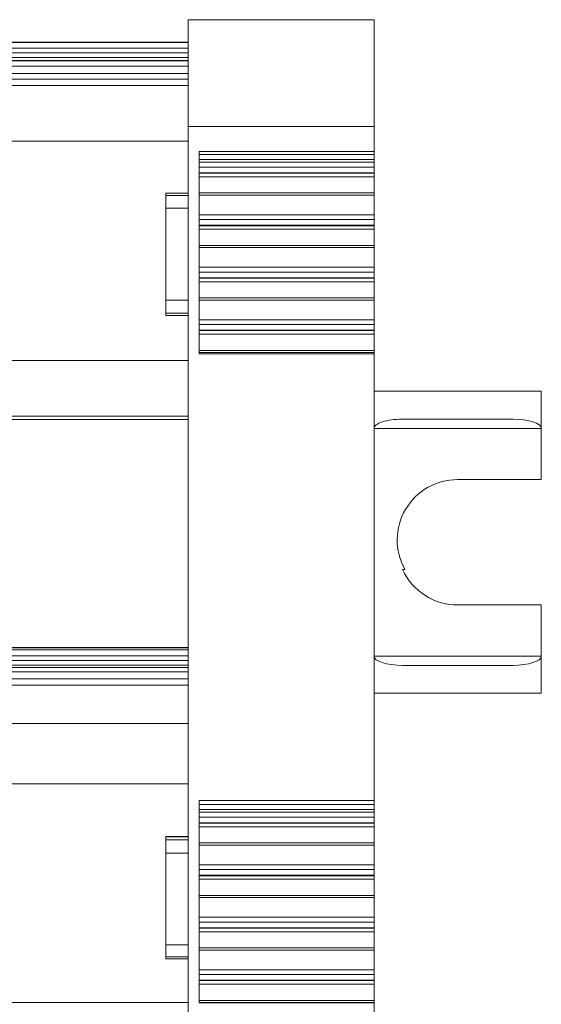
# Model space of a CAD drawing. Units: millimetres. Extents: x 1493 to 2066, y 868 to 1133.
# Drawn here: x 1796 to 1824, y 965 to 1018 of the extents above; entities that cross this region are included whole.
import ezdxf

# ---------------------------------------------------------------- set-up
doc = ezdxf.new("R2010")
doc.units = ezdxf.units.MM

# ---------------------------------------------------------------- blocks, each defined once
blk = doc.blocks.new('2')
at = {"color": 7, "linetype": 'Continuous', "lineweight": 15}
for p, q in [((1815.398, 1017.578), (1805.398, 1017.578)), ((1805.398, 1017.578), (1805.398, 1011.834)), ((1815.398, 1011.834), (1815.398, 1017.578)), ((1805.398, 1016.372), (1700.398, 1016.372)), ((1700.398, 1016.372), (1805.398, 1016.372)), ((1805.398, 1016.344), (1700.398, 1016.344)), ((1700.398, 1016.044), (1805.398, 1016.044)), ((1805.398, 1015.796), (1700.398, 1015.796)), ((1700.398, 1015.54), (1805.398, 1015.54)), ((1700.398, 1015.39), (1805.398, 1015.39)), ((1700.398, 1015.372), (1805.398, 1015.372)), ((1700.398, 1015.072), (1805.398, 1015.072)), ((1700.398, 1014.68), (1805.398, 1014.68)), ((1805.398, 1014.38), (1700.398, 1014.38)), ((1805.398, 1014.033), (1700.398, 1014.033)), ((1805.398, 1011.834), (1815.398, 1011.834)), ((1805.398, 1011.834), (1805.398, 891.964)), ((1815.398, 1010.487), (1815.398, 1011.834)), ((1805.398, 1011.033), (1700.398, 1011.033)), ((1805.998, 1010.487), (1815.398, 1010.487)), ((1805.998, 999.598), (1805.998, 1010.487)), ((1815.398, 1010.317), (1805.998, 1010.317)), ((1815.398, 1010.051), (1805.998, 1010.051)), ((1815.398, 1010.487), (1815.398, 1010.317)), ((1815.398, 1010.317), (1815.398, 1010.051)), ((1815.398, 1010.051), (1815.398, 1009.906)), ((1815.398, 1009.906), (1805.998, 1009.906)), ((1805.998, 1009.648), (1815.398, 1009.648)), ((1815.398, 1009.648), (1815.398, 1009.906)), ((1815.398, 1009.648), (1815.398, 1009.344)), ((1815.398, 1009.344), (1805.998, 1009.344)), ((1805.998, 1009.318), (1815.398, 1009.318)), ((1805.998, 1009.129), (1815.398, 1009.129)), ((1815.398, 1009.318), (1815.398, 1009.344)), ((1815.398, 1009.318), (1815.398, 1009.129)), ((1815.398, 1008.253), (1815.398, 1009.129)), ((1804.198, 1008.241), (1805.398, 1008.241)), ((1804.198, 1008.115), (1804.198, 1008.241)), ((1804.198, 1008.115), (1804.198, 1007.427)), ((1805.398, 1008.115), (1804.198, 1008.115)), ((1815.398, 1008.253), (1805.998, 1008.253)), ((1805.998, 1008.138), (1815.398, 1008.138)), ((1815.398, 1008.138), (1815.398, 1008.253)), ((1815.398, 1008.138), (1815.398, 1007.079)), ((1804.198, 1007.427), (1805.398, 1007.427)), ((1804.198, 1002.477), (1804.198, 1007.427)), ((1815.398, 1007.079), (1805.998, 1007.079)), ((1815.398, 1006.82), (1815.398, 1007.079)), ((1805.998, 1006.82), (1815.398, 1006.82)), ((1815.398, 1006.516), (1805.998, 1006.516)), ((1805.998, 1006.49), (1815.398, 1006.49)), ((1815.398, 1006.82), (1815.398, 1006.516)), ((1815.398, 1006.49), (1815.398, 1006.516)), ((1815.398, 1006.49), (1815.398, 1006.301)), ((1805.998, 1006.301), (1815.398, 1006.301)), ((1815.398, 1005.425), (1815.398, 1006.301)), ((1815.398, 1005.425), (1805.998, 1005.425)), ((1805.998, 1005.31), (1815.398, 1005.31)), ((1815.398, 1005.31), (1815.398, 1005.425)), ((1815.398, 1005.31), (1815.398, 1004.255)), ((1815.398, 1004.255), (1805.998, 1004.255)), ((1815.398, 1003.997), (1815.398, 1004.255)), ((1805.998, 1003.997), (1815.398, 1003.997)), ((1815.398, 1003.693), (1805.998, 1003.693)), ((1815.398, 1003.997), (1815.398, 1003.693)), ((1815.398, 1003.667), (1815.398, 1003.693)), ((1805.998, 1003.667), (1815.398, 1003.667)), ((1805.998, 1003.478), (1815.398, 1003.478)), ((1815.398, 1003.667), (1815.398, 1003.478)), ((1815.398, 1002.602), (1815.398, 1003.478)), ((1805.398, 1002.477), (1804.198, 1002.477)), ((1804.198, 1002.477), (1804.198, 1001.789)), ((1815.398, 1002.602), (1805.998, 1002.602)), ((1805.998, 1002.487), (1815.398, 1002.487)), ((1815.398, 1002.487), (1815.398, 1002.602)), ((1815.398, 1002.487), (1815.398, 1001.432)), ((1804.198, 1001.789), (1805.398, 1001.789)), ((1804.198, 1001.663), (1804.198, 1001.789)), ((1804.198, 1001.663), (1805.398, 1001.663)), ((1815.398, 1001.432), (1805.998, 1001.432)), ((1805.998, 1001.173), (1815.398, 1001.173)), ((1815.398, 1001.173), (1815.398, 1001.432)), ((1815.398, 1001.173), (1815.398, 1000.87)), ((1815.398, 1000.87), (1805.998, 1000.87)), ((1805.998, 1000.844), (1815.398, 1000.844)), ((1805.998, 1000.655), (1815.398, 1000.655)), ((1815.398, 1000.844), (1815.398, 1000.87)), ((1815.398, 1000.844), (1815.398, 1000.655)), ((1815.398, 999.779), (1815.398, 1000.655)), ((1815.398, 999.779), (1805.998, 999.779)), ((1805.998, 999.664), (1815.398, 999.664)), ((1815.398, 999.598), (1805.998, 999.598)), ((1815.398, 999.664), (1815.398, 999.779)), ((1815.398, 999.664), (1815.398, 999.598)), ((1815.398, 975.547), (1815.398, 999.598)), ((1805.398, 999.233), (1700.398, 999.233)), ((1815.398, 997.577), (1824.398, 997.577)), ((1824.398, 997.577), (1824.398, 995.577)), ((1805.398, 996.234), (1700.398, 996.234)), ((1700.398, 996.053), (1805.398, 996.053)), ((1822.871, 996.077), (1816.925, 996.077)), ((1824.398, 992.827), (1824.398, 995.577)), ((1824.398, 992.827), (1819.898, 992.827)), ((1817.06, 987.993), (1816.934, 987.993)), ((1819.898, 986.077), (1824.398, 986.077)), ((1824.398, 983.327), (1824.398, 986.077)), ((1805.398, 983.783), (1700.398, 983.783)), ((1700.398, 983.777), (1805.398, 983.777)), ((1805.398, 983.658), (1700.398, 983.658)), ((1700.398, 983.334), (1805.398, 983.334)), ((1805.398, 983.087), (1700.398, 983.087)), ((1824.398, 983.327), (1824.398, 981.327)), ((1700.398, 982.844), (1805.398, 982.844)), ((1700.398, 982.716), (1805.398, 982.716)), ((1816.925, 982.827), (1822.871, 982.827)), ((1700.398, 982.484), (1805.398, 982.484)), ((1700.398, 982.094), (1805.398, 982.094)), ((1805.398, 981.769), (1700.398, 981.769)), ((1815.398, 981.327), (1824.398, 981.327)), ((1805.398, 979.69), (1700.398, 979.69)), ((1805.398, 976.445), (1700.398, 976.445)), ((1815.398, 975.547), (1805.998, 975.547)), ((1805.998, 975.547), (1805.998, 964.66)), ((1815.398, 975.333), (1805.998, 975.333)), ((1815.398, 975.547), (1815.398, 975.333)), ((1815.398, 975.333), (1815.398, 975.066)), ((1815.398, 975.066), (1805.998, 975.066)), ((1815.398, 974.922), (1805.998, 974.922)), ((1805.998, 974.663), (1815.398, 974.663)), ((1815.398, 975.066), (1815.398, 974.922)), ((1815.398, 974.663), (1815.398, 974.922)), ((1815.398, 974.663), (1815.398, 974.36)), ((1815.398, 974.36), (1805.998, 974.36)), ((1805.998, 974.333), (1815.398, 974.333)), ((1805.998, 974.144), (1815.398, 974.144)), ((1815.398, 974.333), (1815.398, 974.36)), ((1815.398, 974.333), (1815.398, 974.144)), ((1815.398, 973.268), (1815.398, 974.144)), ((1804.198, 973.61), (1805.398, 973.61)), ((1804.198, 973.592), (1804.198, 973.61)), ((1804.198, 973.592), (1805.398, 973.592)), ((1804.198, 973.443), (1804.198, 973.592)), ((1805.398, 973.443), (1804.198, 973.443)), ((1804.198, 973.443), (1804.198, 972.72)), ((1815.398, 973.268), (1805.998, 973.268)), ((1805.998, 973.154), (1815.398, 973.154)), ((1815.398, 973.154), (1815.398, 973.268)), ((1815.398, 973.154), (1815.398, 972.094)), ((1804.198, 972.72), (1805.398, 972.72)), ((1804.198, 967.788), (1804.198, 972.72)), ((1815.398, 972.094), (1805.998, 972.094)), ((1815.398, 971.835), (1815.398, 972.094)), ((1805.998, 971.835), (1815.398, 971.835)), ((1815.398, 971.532), (1805.998, 971.532)), ((1805.998, 971.506), (1815.398, 971.506)), ((1815.398, 971.835), (1815.398, 971.532)), ((1815.398, 971.506), (1815.398, 971.532)), ((1815.398, 971.506), (1815.398, 971.317)), ((1805.998, 971.317), (1815.398, 971.317)), ((1815.398, 970.441), (1815.398, 971.317)), ((1815.398, 970.441), (1805.998, 970.441)), ((1805.998, 970.326), (1815.398, 970.326)), ((1815.398, 970.326), (1815.398, 970.441)), ((1815.398, 970.326), (1815.398, 969.271)), ((1815.398, 969.271), (1805.998, 969.271)), ((1815.398, 969.012), (1815.398, 969.271)), ((1805.998, 969.012), (1815.398, 969.012)), ((1815.398, 969.012), (1815.398, 968.709)), ((1815.398, 968.709), (1805.998, 968.709)), ((1805.998, 968.682), (1815.398, 968.682)), ((1805.998, 968.494), (1815.398, 968.494)), ((1815.398, 968.682), (1815.398, 968.709)), ((1815.398, 968.682), (1815.398, 968.494)), ((1815.398, 967.618), (1815.398, 968.494)), ((1805.398, 967.788), (1804.198, 967.788)), ((1804.198, 967.788), (1804.198, 967.141)), ((1804.198, 967.141), (1805.398, 967.141)), ((1804.198, 967.039), (1804.198, 967.141)), ((1815.398, 967.618), (1805.998, 967.618)), ((1805.998, 967.503), (1815.398, 967.503)), ((1815.398, 967.503), (1815.398, 967.618)), ((1815.398, 967.503), (1815.398, 966.448)), ((1804.198, 967.039), (1805.398, 967.039)), ((1815.398, 966.448), (1805.998, 966.448)), ((1805.998, 966.189), (1815.398, 966.189)), ((1815.398, 966.189), (1815.398, 966.448)), ((1815.398, 966.189), (1815.398, 965.886)), ((1815.398, 965.886), (1805.998, 965.886)), ((1805.998, 965.859), (1815.398, 965.859)), ((1805.998, 965.67), (1815.398, 965.67)), ((1815.398, 965.859), (1815.398, 965.886)), ((1815.398, 965.859), (1815.398, 965.67)), ((1815.398, 964.794), (1815.398, 965.67)), ((1805.398, 964.69), (1700.398, 964.69)), ((1815.398, 964.794), (1805.998, 964.794)), ((1805.998, 964.679), (1815.398, 964.679)), ((1805.998, 964.66), (1815.398, 964.66)), ((1815.398, 964.679), (1815.398, 964.794)), ((1815.398, 964.679), (1815.398, 964.66)), ((1815.398, 964.66), (1815.398, 944.04))]:
    blk.add_line(p, q, dxfattribs=at)
at = {"color": 8, "linetype": 'Continuous', "lineweight": 15}
for p, q in [((1824.398, 995.577), (1815.398, 995.577)), ((1815.398, 983.327), (1824.398, 983.327))]:
    blk.add_line(p, q, dxfattribs=at)
at = {"color": 7, "linetype": 'Continuous', "lineweight": 15}
for centre, start, end in [((1819.898, 989.577), 90, 209.1703), ((1819.898, 989.327), 204.2353, 270)]:
    blk.add_arc(centre, 3.25, start, end, dxfattribs=at)
for centre, start_param, end_param in [((1816.925, 995.577), 1.570796, 3.141593), ((1822.871, 995.577), 0, 1.570796), ((1816.925, 983.327), 3.141593, 4.712389), ((1822.871, 983.327), 4.712389, 6.283185)]:
    blk.add_ellipse(centre, major_axis=(1.527, 0), ratio=0.327493, start_param=start_param, end_param=end_param, dxfattribs=at)

msp = doc.modelspace()

# ---------------------------------------------------------------- block references
msp.add_blockref('2', (0, 0))

doc.saveas('drawing.dxf')
